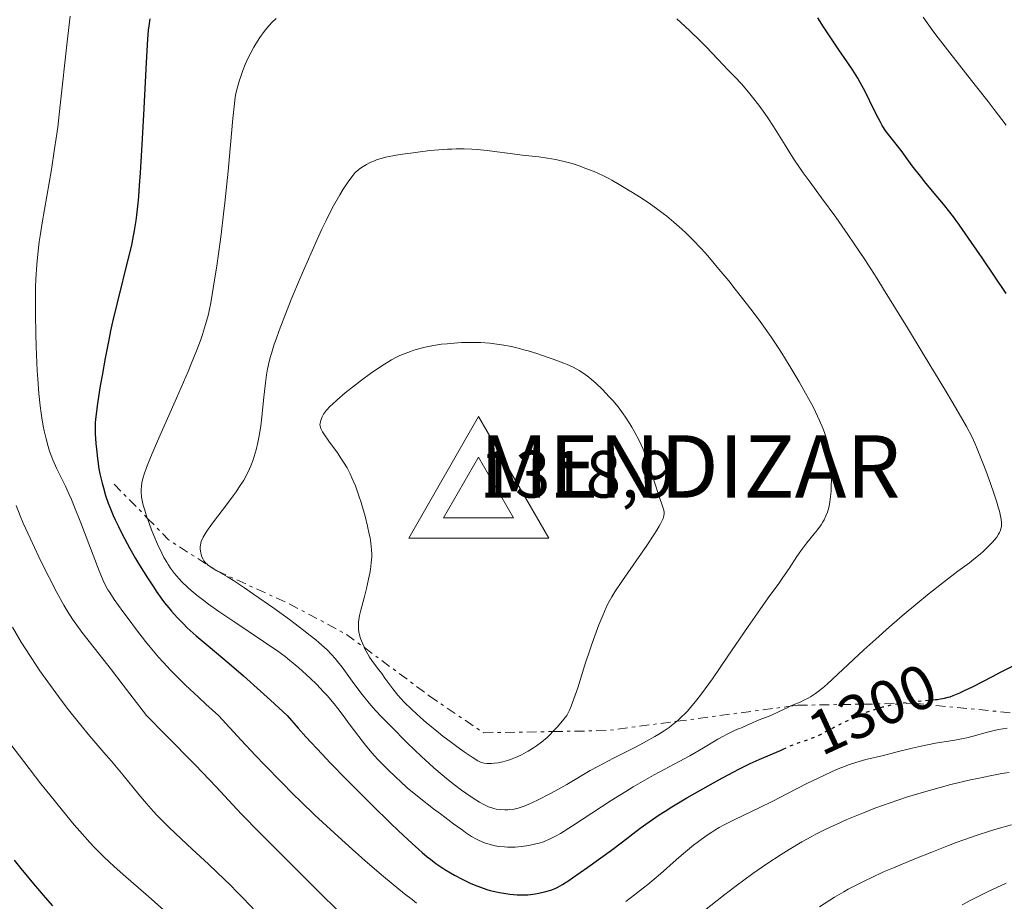
# Model space of a CAD drawing. Units: metres. Extents: x 647686 to 651131, y 4762412 to 4764800.
# Drawn here: x 649389 to 649547, y 4764382 to 4764523 of the extents above; entities that cross this region are included whole.
import ezdxf
from ezdxf.enums import TextEntityAlignment as Align

# ---------------------------------------------------------------- set-up
doc = ezdxf.new("R2010")
doc.units = ezdxf.units.M
doc.header["$MEASUREMENT"] = 0
doc.linetypes.add('DGN Style 5', pattern=[1.217945351076317, 0.5219765790327072, -0.6959687720436097])
doc.linetypes.add('DGN Style 7', pattern=[3.4798438602180486, 1.565929737098122, -0.6959687720436097, 0.5219765790327072, -0.6959687720436097])
for name, color, linetype, lineweight in [('Cota de curva de nivel directora', 7, 'Continuous', 0), ('Cota de vértice Orden Inferior (ROI)', 7, 'Continuous', 0), ('Curva de nivel directora', 30, 'Continuous', 30), ('Curva de nivel directora no vista', 30, 'DGN Style 5', 30), ('Curva de nivel intermedia', 30, 'Continuous', 0), ('Escarpado', 30, 'DGN Style 7', 0), ('Identificación vértice de Orden Inferior (ROI)', 7, 'Continuous', 0), ('Vértice Red Orden Inferior (ROI)', 7, 'Continuous', 0)]:
    doc.layers.add(name, color=color, linetype=linetype, lineweight=lineweight)
doc.styles.add('Style-Arial', font='arial.ttf')

# ---------------------------------------------------------------- blocks, each defined once
blk = doc.blocks.new('5VROI')
at = {"layer": 'Vértice Red Orden Inferior (ROI)', "color": 7, "linetype": 'Continuous', "lineweight": 0, "flags": 128}
for points in [[(1.1118, -0.65), (-1.1382, -0.65), (-0.0194, 1.3), (1.1118, -0.65)], [(-0.0194, 0.65), (0.5431, -0.325), (-0.5819, -0.325), (-0.0194, 0.65)]]:
    blk.add_lwpolyline(points, close=True, dxfattribs=at)

msp = doc.modelspace()

# ---------------------------------------------------------------- linework, layer by layer
at = {"layer": 'Curva de nivel directora', "color": 30, "linetype": 'Continuous', "lineweight": 30, "flags": 128}
for points, elevation in [([(649410.05, 4764523.220000002), (649409.8699999991, 4764522.12), (649409.7899999986, 4764521.430000002), (649409.67, 4764519.960000001), (649409.4600000001, 4764516.210000002), (649409.0399999998, 4764507.840000002)], 1300), ([(649547.5199999983, 4764479.170000001), (649543.6600000003, 4764484.900000001), (649541.9599999993, 4764487.380000001), (649540.0199999991, 4764490.160000001), (649539.0400000003, 4764491.490000002), (649538.479999999, 4764492.230000001), (649537.4499999987, 4764493.520000001), (649536.2599999995, 4764494.92), (649534.5899999999, 4764496.9), (649533.7299999993, 4764497.970000001), (649532.4399999997, 4764499.67), (649530.7999999991, 4764501.880000004), (649530.0700000003, 4764502.840000002), (649529.3999999998, 4764503.670000001), (649528.5999999996, 4764504.680000001), (649528.2099999984, 4764505.210000001), (649527.6200000006, 4764506.12), (649527.3099999999, 4764506.65), (649526.9900000002, 4764507.24), (649526.3099999985, 4764508.580000001), (649524.8499999989, 4764511.560000001), (649524.0800000001, 4764513.010000002), (649523.6899999989, 4764513.7), (649522.8699999986, 4764515.01), (649521.979999999, 4764516.330000001), (649520.6499999991, 4764518.270000001), (649519.8899999991, 4764519.380000002), (649518.1799999992, 4764521.960000001), (649517.2699999994, 4764523.390000002)], 1300), ([(649409.0399999998, 4764507.840000002), (649408.7899999995, 4764503.060000001), (649408.51, 4764498.520000001), (649408.3600000005, 4764496.5), (649408.2100000007, 4764494.710000002), (649408.11, 4764493.640000002), (649407.8999999998, 4764491.720000002), (649407.7900000003, 4764490.87), (649407.5499999989, 4764489.300000001), (649407.2800000008, 4764487.860000002), (649407.0899999985, 4764486.940000001), (649406.6500000004, 4764485.050000002), (649404.7500000005, 4764477.480000001), (649404.0799999998, 4764474.640000002), (649403.7600000004, 4764473.180000001), (649403.4499999996, 4764471.720000001), (649402.8799999997, 4764468.800000002), (649402.3900000001, 4764466.039999999), (649402.0999999995, 4764464.350000001), (649401.6599999992, 4764461.54), (649401.3699999986, 4764459.45), (649401.2900000004, 4764458.470000001), (649401.269999998, 4764457.890000002), (649401.2999999993, 4764456.680000001), (649401.3899999987, 4764455.100000001), (649401.4699999993, 4764454.180000002), (649401.6399999991, 4764452.680000001), (649401.8899999994, 4764451.07), (649402.0500000003, 4764450.240000002), (649402.3900000001, 4764448.740000002), (649402.589999999, 4764447.970000003), (649402.949999999, 4764446.79), (649403.3800000005, 4764445.550000002), (649403.6199999994, 4764444.91), (649404.1799999983, 4764443.58), (649404.489999999, 4764442.880000004), (649404.9999999986, 4764441.789999999), (649405.5599999997, 4764440.660000001), (649405.9699999986, 4764439.880000001), (649406.8299999991, 4764438.28), (649407.75, 4764436.670000001), (649408.3800000005, 4764435.600000001), (649409.67, 4764433.539999999), (649410.62, 4764432.090000001), (649411.0800000007, 4764431.4), (649411.9900000002, 4764430.140000002), (649412.4299999983, 4764429.560000001), (649413.0899999999, 4764428.720000001), (649413.5399999992, 4764428.190000001), (649414.44, 4764427.180000001), (649415.3899999999, 4764426.210000004), (649416.0599999982, 4764425.560000002), (649417.4999999999, 4764424.260000002), (649419.3999999998, 4764422.67), (649422.8099999984, 4764419.810000001), (649425.0700000006, 4764417.84), (649427.8199999997, 4764415.380000001), (649429.409999999, 4764413.930000001), (649432.0699999989, 4764411.460000004), (649433.849999998, 4764409.439999999), (649435.0899999986, 4764408.060000001), (649437.6900000003, 4764405.28), (649439.0099999991, 4764403.890000002), (649441.6399999999, 4764401.189999999), (649444.1900000002, 4764398.630000001), (649445.7900000006, 4764397.039999999), (649448.6499999994, 4764394.250000002), (649449.9900000005, 4764392.960000002), (649452.1499999998, 4764390.930000001), (649453.7500000001, 4764389.5), (649454.5899999982, 4764388.789999999), (649455.089999999, 4764388.4), (649455.9800000008, 4764387.730000001), (649456.4599999991, 4764387.390000002), (649457.4000000001, 4764386.770000001), (649458.3199999988, 4764386.210000002), (649458.9400000002, 4764385.860000002), (649460.1899999997, 4764385.199999999), (649461.4699999981, 4764384.590000002), (649462.1299999999, 4764384.310000001), (649463.129999999, 4764383.910000003), (649464.1399999993, 4764383.570000002), (649464.66, 4764383.42), (649465.1699999997, 4764383.29), (649466.2000000001, 4764383.060000001), (649467.1999999991, 4764382.900000001), (649467.8399999985, 4764382.820000002), (649468.9999999985, 4764382.720000001), (649470.1099999994, 4764382.689999999), (649470.7499999986, 4764382.710000002), (649471.150000001, 4764382.74), (649471.9199999999, 4764382.840000001), (649472.49, 4764382.950000001), (649473.6299999999, 4764383.210000002), (649474.4299999999, 4764383.460000004), (649475.1200000007, 4764383.720000002), (649475.5199999985, 4764383.920000001), (649476.2699999996, 4764384.350000001), (649477.2799999998, 4764385), (649477.9199999992, 4764385.420000001), (649480.36, 4764387.140000002)], 1300), ([(649536.1399999988, 4764414.02), (649536.4999999988, 4764414.060000002), (649536.9500000002, 4764414.12), (649537.5800000007, 4764414.240000002), (649538.1900000008, 4764414.390000001), (649538.4999999992, 4764414.490000002), (649538.9899999987, 4764414.660000001), (649540.0899999985, 4764415.119999999), (649540.73, 4764415.430000001), (649542.1799999983, 4764416.140000001), (649545.2899999997, 4764417.75), (649546.709999999, 4764418.480000001), (649549.0299999992, 4764419.640000002)], 1300), ([(649480.36, 4764387.140000002), (649484.1399999997, 4764389.880000002), (649485.900000001, 4764391.189999999), (649488.7799999998, 4764393.380000004), (649490.1900000002, 4764394.400000001), (649491.8299999987, 4764395.51), (649492.7899999998, 4764396.130000002), (649493.8600000005, 4764396.800000002), (649496.2499999999, 4764398.240000002), (649497.9599999997, 4764399.230000001), (649501.3700000006, 4764401.150000001), (649503.6799999997, 4764402.390000002), (649504.6999999988, 4764402.910000001), (649506.4299999989, 4764403.750000001), (649507.8399999993, 4764404.390000001), (649509.9800000006, 4764405.300000003), (649511.269999998, 4764405.880000002), (649511.7100000007, 4764406.08)], 1300), ([(649388.2799999994, 4764388.240000002), (649389.339999999, 4764386.940000001), (649391.3700000007, 4764384.49), (649393.2599999994, 4764382.270000001), (649394.3999999993, 4764380.960000001)], 1275)]:
    msp.add_lwpolyline(points, dxfattribs=dict(at, elevation=elevation))
at = {"layer": 'Curva de nivel directora no vista', "color": 30, "linetype": 'DGN Style 5', "lineweight": 30, "elevation": 1300, "flags": 128}
msp.add_lwpolyline([(649511.7100000007, 4764406.08), (649512.7999999991, 4764406.570000002), (649513.539999999, 4764406.869999999), (649514.6599999988, 4764407.260000001), (649516.1299999995, 4764407.760000002), (649516.8299999991, 4764408.020000001), (649517.8199999994, 4764408.49), (649520.4399999991, 4764409.880000004), (649522.2299999993, 4764410.77), (649523.2699999987, 4764411.25), (649524.3899999985, 4764411.720000002), (649524.9699999996, 4764411.95), (649526.1699999999, 4764412.380000001), (649526.7899999992, 4764412.58), (649527.7300000001, 4764412.850000001), (649528.6800000002, 4764413.080000001), (649529.3099999982, 4764413.210000001), (649530.5699999988, 4764413.430000001), (649532.3799999993, 4764413.66), (649535.4699999985, 4764413.95), (649536.1399999988, 4764414.02)], dxfattribs=at)
at = {"layer": 'Curva de nivel intermedia', "color": 30, "linetype": 'Continuous', "lineweight": 0, "flags": 128}
for points, elevation in [([(649397.2400000002, 4764523.640000001), (649396.7599999997, 4764519.55), (649395.6800000002, 4764509.41), (649395.2599999999, 4764505.84), (649395.0200000008, 4764504.08), (649394.7700000004, 4764502.359999998), (649394.2499999995, 4764499.06), (649392.7600000009, 4764490.519999999), (649392.4200000013, 4764488.449999999), (649392.2800000004, 4764487.470000001), (649392.0999999995, 4764486.02), (649391.8900000014, 4764483.829999999), (649391.7500000007, 4764481.470000001), (649391.7100000004, 4764480.179999999), (649391.6900000003, 4764478.789999999), (649391.6900000003, 4764475.809999999), (649391.7500000007, 4764472.689999999), (649391.810000001, 4764470.619999999)], 1295), ([(649430.3299999998, 4764523.279999999), (649429.7100000007, 4764522.71), (649429.1299999995, 4764522.100000001), (649428.8400000012, 4764521.76), (649428.4099999998, 4764521.21), (649427.7300000003, 4764520.249999999), (649427.0799999998, 4764519.240000002), (649426.7400000002, 4764518.680000001), (649426.2500000007, 4764517.789999999), (649425.7700000001, 4764516.859999998), (649425.550000001, 4764516.38), (649425.3400000009, 4764515.899999999), (649424.9600000009, 4764514.929999999), (649424.6300000001, 4764513.99), (649424.4400000002, 4764513.38), (649424.1200000006, 4764512.260000001), (649423.8700000002, 4764511.25)], 1305), ([(649545.9900000015, 4764445.679999999), (649545.3900000004, 4764447.469999999), (649544.7000000018, 4764449.439999999), (649544.2200000013, 4764450.76), (649543.3000000004, 4764453.189999999), (649542.7500000005, 4764454.519999999), (649542.4800000001, 4764455.149999999), (649542.0199999998, 4764456.119999999), (649541.13, 4764457.809999999), (649540.5500000011, 4764458.849999999), (649538.9999999999, 4764461.499999999), (649537.640000001, 4764463.789999999), (649534.3500000007, 4764469.249999999), (649531.6600000019, 4764473.67), (649527.8399999996, 4764479.850000001), (649526.74, 4764481.609999999), (649524.7999999998, 4764484.630000001), (649523.1300000001, 4764487.159999999), (649522.1100000008, 4764488.65), (649520.1500000006, 4764491.429999999), (649517.8700000007, 4764494.529999998), (649515.8800000015, 4764497.249999999), (649514.9400000004, 4764498.55), (649513.6399999995, 4764500.420000001), (649513.0600000008, 4764501.300000002), (649512.0100000001, 4764502.949999998), (649510.1700000005, 4764505.959999999), (649509.2600000009, 4764507.37), (649508.7800000003, 4764508.060000001), (649507.8000000013, 4764509.41), (649506.810000001, 4764510.67), (649506.1699999997, 4764511.449999999), (649505.0200000008, 4764512.789999999), (649503.9700000002, 4764513.92), (649502.7899999999, 4764515.109999998), (649502.1799999997, 4764515.73), (649501.1500000015, 4764516.829999999), (649499.4200000016, 4764518.67), (649498.3799999999, 4764519.730000001), (649496.7900000009, 4764521.279999999), (649495.9400000013, 4764522.07), (649494.6300000015, 4764523.26)], 1305), ([(649547.4800000002, 4764506.16), (649545.5900000016, 4764508.699999999), (649544.5900000001, 4764510.000000001), (649542.5400000004, 4764512.619999998), (649538.4500000001, 4764517.770000001), (649536.5900000003, 4764520.180000001), (649535.740000001, 4764521.330000001), (649534.190000002, 4764523.51)], 1295), ([(649423.8700000002, 4764511.25), (649423.7699999996, 4764510.689999999), (649423.6199999999, 4764509.640000001), (649423.3700000017, 4764507.229999999), (649422.6200000007, 4764498.82), (649422.0900000011, 4764493.699999999), (649421.900000001, 4764491.980000001), (649421.4800000008, 4764488.640000002), (649421.0499999993, 4764485.51), (649420.7800000012, 4764483.59), (649420.2800000005, 4764480.329999999), (649419.8300000012, 4764477.699999998), (649419.5700000019, 4764476.390000001), (649419.400000002, 4764475.639999999), (649418.9999999999, 4764474.189999999), (649418.4900000001, 4764472.579999999), (649418.1600000015, 4764471.640000001), (649417.5300000012, 4764469.96), (649416.6900000008, 4764467.880000001), (649416.1800000012, 4764466.66), (649414.3200000015, 4764462.369999999), (649411.6700000007, 4764456.359999998), (649410.5900000011, 4764453.859999999), (649410.1600000019, 4764452.850000001), (649409.5300000014, 4764451.279999998), (649409.1400000004, 4764450.189999999), (649408.9700000006, 4764449.65), (649408.7900000017, 4764448.859999999), (649408.6900000012, 4764448.17), (649408.670000001, 4764447.84), (649408.6599999998, 4764447.330000001), (649408.7300000013, 4764446.52), (649408.880000001, 4764445.699999999), (649409.0000000017, 4764445.220000001), (649409.2300000021, 4764444.42), (649409.643256126, 4764443.154930235)], 1305), ([(649504.0100000004, 4764479.890000001), (649502.9700000011, 4764481.189999999), (649501.4000000019, 4764483.100000001), (649499.890000001, 4764484.88), (649499.1800000002, 4764485.689999999), (649498.5000000007, 4764486.429999999), (649497.2500000012, 4764487.749999999), (649496.1300000013, 4764488.849999999), (649495.4500000018, 4764489.49), (649494.1800000002, 4764490.600000001), (649493.0300000012, 4764491.560000001), (649492.4700000001, 4764492.01), (649491.6100000018, 4764492.66), (649490.2199999993, 4764493.639999999), (649488.6400000014, 4764494.679999999), (649487.5300000004, 4764495.38), (649485.4100000014, 4764496.659999999), (649484.190000001, 4764497.359999998), (649483.6100000021, 4764497.66), (649482.7500000015, 4764498.09), (649481.3500000001, 4764498.720000001), (649479.9000000017, 4764499.300000001), (649479.1100000005, 4764499.59), (649477.860000001, 4764500.01), (649476.54, 4764500.369999999), (649475.8800000006, 4764500.529999998), (649475.2000000011, 4764500.67), (649473.8399999999, 4764500.899999999), (649472.480000001, 4764501.08), (649469.800000001, 4764501.38), (649467.8800000009, 4764501.63), (649465.400000002, 4764501.970000001), (649464.1900000006, 4764502.119999999), (649462.5700000002, 4764502.27), (649461.7499999999, 4764502.32), (649460.5000000005, 4764502.37), (649459.2000000017, 4764502.37), (649458.52, 4764502.350000001), (649457.8400000005, 4764502.32), (649456.4200000011, 4764502.220000001), (649455.0000000017, 4764502.09), (649452.3200000018, 4764501.76), (649450.5800000007, 4764501.509999999), (649449.5800000015, 4764501.34), (649447.9200000007, 4764501.02), (649446.9700000008, 4764500.77), (649446.4400000012, 4764500.600000001), (649446.1200000015, 4764500.480000001), (649445.5100000012, 4764500.220000001), (649444.8400000007, 4764499.869999998), (649444.0100000014, 4764499.369999998), (649443.6400000004, 4764499.12), (649443.2200000002, 4764498.769999999), (649443.0200000012, 4764498.560000001), (649442.6700000003, 4764498.149999999), (649441.9800000018, 4764497.230000001), (649441.1000000013, 4764495.92), (649440.5400000003, 4764495.019999999), (649439.55, 4764493.259999999), (649438.7600000009, 4764491.769999999), (649438.3400000008, 4764490.91), (649437.6400000011, 4764489.470000001), (649436.8900000001, 4764487.850000001), (649435.2800000008, 4764484.210000001), (649434.1699999999, 4764481.63), (649432.7500000006, 4764478.189999999), (649432.0900000012, 4764476.550000001), (649430.8100000004, 4764473.23), (649430.3099999997, 4764471.84), (649430.0199999993, 4764471.019999999), (649429.560000001, 4764469.57), (649429.3700000009, 4764468.929999999), (649429.0800000004, 4764467.779999998), (649428.8700000005, 4764466.77), (649428.7600000007, 4764466.130000001), (649428.6, 4764464.859999998), (649428.3499999995, 4764462.560000001), (649428.020000001, 4764459.380000001), (649427.8399999999, 4764457.880000001), (649427.5600000005, 4764456.09), (649427.4000000019, 4764455.259999999), (649427.1200000001, 4764454.099999999), (649426.9700000006, 4764453.550000001), (649426.6200000017, 4764452.469999999), (649426.2700000008, 4764451.529999998), (649426.0700000018, 4764451.060000001), (649425.7300000021, 4764450.350000001), (649425.1200000019, 4764449.230000001), (649424.3600000021, 4764448.029999998), (649423.9200000016, 4764447.38), (649423.440000001, 4764446.699999998), (649422.3800000015, 4764445.279999998), (649420.2699999993, 4764442.519999999), (649419.4199999999, 4764441.359999998), (649419.0800000002, 4764440.869999998), (649418.5999999996, 4764440.06), (649418.4800000011, 4764439.840000001), (649418.3100000012, 4764439.430000001), (649418.2100000007, 4764439.08), (649418.1700000005, 4764438.859999999), (649418.1400000014, 4764438.460000002)], 1310), ([(649518.2700000008, 4764442.869999999), (649518.5599999991, 4764443.48), (649518.8099999995, 4764444.109999999), (649518.9200000013, 4764444.460000001), (649519.070000001, 4764445.050000001), (649519.2000000007, 4764445.769999999), (649519.2600000009, 4764446.180000001), (649519.3900000006, 4764447.480000001), (649519.440000002, 4764448.199999998), (649519.4800000001, 4764449.34), (649519.4800000001, 4764450.48), (649519.4700000011, 4764451.029999999), (649519.440000002, 4764451.57), (649519.3400000016, 4764452.599999999), (649519.2000000007, 4764453.58), (649519.070000001, 4764454.220000001), (649518.7500000015, 4764455.509999999), (649518.49, 4764456.390000001), (649518.3300000012, 4764456.850000001), (649518.0700000019, 4764457.579999999), (649517.5600000002, 4764458.789999999), (649516.9000000006, 4764460.179999999), (649516.5000000006, 4764460.970000001), (649516.0500000013, 4764461.819999999), (649515.030000002, 4764463.679999999), (649514.280000001, 4764464.990000002), (649512.6800000007, 4764467.659999999), (649511.4800000003, 4764469.600000001), (649510.8900000004, 4764470.51), (649509.7300000002, 4764472.250000001), (649508.5600000012, 4764473.92), (649507.7499999999, 4764475.029999999), (649505.9900000007, 4764477.359999998), (649504.0100000004, 4764479.890000001)], 1310), ([(649391.810000001, 4764470.619999999), (649391.980000001, 4764466.759999999), (649392.0600000013, 4764465.470000002), (649392.2400000001, 4764463.149999999), (649392.4400000013, 4764461.15), (649392.5900000011, 4764459.970000001), (649392.7000000007, 4764459.230000001), (649392.9300000009, 4764457.869999999), (649393.0800000007, 4764457.159999998), (649393.3900000014, 4764455.84), (649393.730000001, 4764454.640000001), (649393.9700000002, 4764453.890000001), (649394.490000001, 4764452.500000001), (649395.1300000002, 4764451.060000001), (649396.4900000015, 4764448.260000001), (649397.1200000017, 4764446.899999999), (649397.4500000004, 4764446.15), (649397.9700000011, 4764444.91), (649398.8699999996, 4764442.659999999), (649401.9200000007, 4764434.659999999), (649402.550000001, 4764433.140000001), (649402.8400000016, 4764432.529999999), (649403.32, 4764431.65), (649403.6100000006, 4764431.179999999), (649404.3500000003, 4764430.089999998), (649405.7300000016, 4764428.15), (649406.5499999998, 4764427.02), (649407.9199999999, 4764425.210000001), (649409.3700000006, 4764423.359999998), (649410.0999999993, 4764422.439999999), (649411.4400000004, 4764420.849999998), (649412.1700000013, 4764420.029999998), (649413.4100000019, 4764418.710000001), (649414.9100000015, 4764417.199999998), (649415.79, 4764416.349999999), (649417.8399999996, 4764414.42), (649419.0399999999, 4764413.310000001), (649421.0800000007, 4764411.46), (649424.7300000007, 4764407.490000002), (649427.0100000006, 4764405.079999999), (649428.4500000001, 4764403.57), (649431.1800000014, 4764400.77), (649433.0800000014, 4764398.859999998), (649434.2900000006, 4764397.679999998), (649436.5599999994, 4764395.49), (649439.6200000015, 4764392.630000001), (649441.4500000001, 4764390.98), (649444.6300000006, 4764388.17), (649447.5600000009, 4764385.66), (649448.8000000014, 4764384.619999998), (649450.9200000004, 4764382.880000002), (649452.1400000007, 4764381.929999999), (649452.8800000006, 4764381.38)], 1295), ([(649492.4400000012, 4764443.090000001), (649492.5700000008, 4764443.52), (649492.6199999999, 4764443.859999999), (649492.610000001, 4764444.05), (649492.5400000017, 4764444.409999999), (649491.5800000007, 4764447.270000001), (649491.2200000007, 4764448.430000001), (649490.6500000008, 4764450.259999999), (649490.3300000011, 4764451.249999999), (649489.8100000003, 4764452.739999999), (649489.5199999998, 4764453.48), (649489.2300000014, 4764454.199999999), (649488.600000001, 4764455.580000001), (649487.9200000016, 4764456.890000001), (649487.440000001, 4764457.730000001), (649487.1100000001, 4764458.27), (649486.4199999995, 4764459.32), (649486.0199999994, 4764459.890000001), (649485.2000000014, 4764460.980000001), (649484.360000001, 4764461.989999999), (649483.7999999998, 4764462.619999999), (649482.7300000014, 4764463.75), (649481.6299999995, 4764464.800000001), (649480.9500000001, 4764465.390000001), (649480.5200000008, 4764465.730000001), (649479.7300000018, 4764466.32), (649478.9800000008, 4764466.819999999), (649478.5800000008, 4764467.060000001), (649477.89, 4764467.409999999), (649477.0200000005, 4764467.789999999), (649476.4999999999, 4764467.999999999), (649474.800000001, 4764468.640000001), (649473.8300000011, 4764468.980000001), (649472.310000001, 4764469.479999999), (649470.8, 4764469.949999998), (649470.0700000013, 4764470.160000001), (649469.3700000017, 4764470.349999999), (649468.0799999998, 4764470.65), (649466.8799999995, 4764470.890000001), (649466.1200000017, 4764471.01), (649464.6399999999, 4764471.180000001), (649463.1700000013, 4764471.289999999), (649462.4200000004, 4764471.32), (649461.2800000004, 4764471.32), (649460.0900000012, 4764471.289999999), (649459.4700000001, 4764471.260000001), (649457.7700000012, 4764471.119999999), (649456.8900000005, 4764471.019999999), (649455.5600000005, 4764470.82), (649454.2300000007, 4764470.55), (649453.5800000002, 4764470.399999999), (649452.4500000015, 4764470.069999999), (649451.8800000015, 4764469.890000001), (649451.0400000011, 4764469.57), (649450.1800000005, 4764469.199999999), (649449.7500000015, 4764468.989999999), (649448.8600000017, 4764468.520000001), (649448.4100000003, 4764468.259999999), (649447.7000000017, 4764467.839999998), (649446.9800000021, 4764467.38), (649445.4900000012, 4764466.350000001), (649444.0200000004, 4764465.259999999), (649443.0800000017, 4764464.539999999), (649441.4299999997, 4764463.220000001), (649440.0400000017, 4764462.05), (649439.36, 4764461.439999999), (649439.0000000001, 4764461.079999999), (649438.4200000013, 4764460.449999999), (649438.2500000015, 4764460.23), (649437.9500000018, 4764459.800000001), (649437.7199999995, 4764459.390000001), (649437.600000001, 4764459.13), (649437.430000001, 4764458.649999999), (649437.3700000007, 4764458.34), (649437.3600000017, 4764458.180000001), (649437.3799999997, 4764457.930000001), (649437.4500000011, 4764457.659999999), (649437.5100000015, 4764457.51), (649437.7700000008, 4764456.970000001), (649437.9600000008, 4764456.66)], 1315), ([(649437.9600000008, 4764456.66), (649438.7699999999, 4764455.480000001), (649440.1500000014, 4764453.59), (649440.8200000018, 4764452.599999999), (649441.1300000002, 4764452.119999998), (649441.7000000002, 4764451.180000001), (649442.1900000019, 4764450.240000002), (649442.5000000005, 4764449.600000001), (649443.0500000003, 4764448.289999999), (649443.6200000002, 4764446.710000002), (649443.9700000011, 4764445.619999998), (649444.2000000014, 4764444.890000001), (649444.5999999993, 4764443.430000001), (649444.9900000005, 4764441.850000001), (649445.2699999998, 4764440.550000002), (649445.3900000005, 4764439.949999998), (649445.5200000001, 4764439.119999998), (649445.650000002, 4764438.039999999), (649445.6699999999, 4764437.38), (649445.660000001, 4764436.939999999), (649445.5899999995, 4764435.989999999), (649445.4500000009, 4764434.9), (649445.3500000003, 4764434.3), (649445.1700000014, 4764433.350000001), (649444.8400000007, 4764431.859999998), (649444.4400000006, 4764430.34), (649443.9199999997, 4764428.390000001), (649443.7300000021, 4764427.509999999), (649443.6100000013, 4764426.800000001), (649443.570000001, 4764426.460000001), (649443.5399999998, 4764425.970000002), (649443.570000001, 4764425.260000001), (649443.6100000013, 4764424.909999999), (649443.77, 4764424.189999999), (649443.8799999995, 4764423.820000002), (649444.1700000003, 4764423.05), (649444.4853790618, 4764422.356166064)], 1315), ([(649388.5800000011, 4764445.149999999), (649389.2500000016, 4764443.48), (649389.73, 4764442.34), (649390.8200000008, 4764439.91), (649392.2300000011, 4764436.949999998), (649393.2200000014, 4764434.930000001), (649393.8800000009, 4764433.630000001), (649395.1300000002, 4764431.220000001), (649396.25, 4764429.179999999), (649396.790000001, 4764428.26), (649397.6400000004, 4764426.92), (649398.5800000014, 4764425.569999998), (649399.110000001, 4764424.859999998), (649401.1000000003, 4764422.31), (649403.8699999999, 4764418.800000001), (649405.7800000008, 4764416.34), (649409.4900000013, 4764411.46), (649412.5700000013, 4764408.369999999), (649417.3600000013, 4764403.49), (649420.6800000007, 4764400.029999999), (649424.7100000007, 4764395.710000001), (649425.4900000007, 4764394.890000001), (649427.0000000016, 4764393.36), (649431.5800000017, 4764388.82), (649437.1699999995, 4764383.160000001), (649440.3200000012, 4764380.069999999)], 1290), ([(649512.8194345679, 4764412.947125161), (649513.2900000009, 4764413.159999999), (649514.4300000007, 4764413.630000001), (649515.0499999999, 4764413.92), (649515.7300000016, 4764414.27), (649516.0900000016, 4764414.489999999), (649516.8800000006, 4764415.01), (649517.3200000009, 4764415.32), (649518.0200000005, 4764415.869999998), (649518.7800000005, 4764416.51), (649520.5100000005, 4764418.079999999), (649524.6600000013, 4764421.99), (649527.0400000017, 4764424.17), (649528.28, 4764425.27), (649530.8300000003, 4764427.46), (649533.3400000005, 4764429.539999999), (649534.9000000006, 4764430.810000001), (649537.6100000018, 4764432.960000001), (649539.7599999999, 4764434.609999998), (649541.5999999995, 4764435.989999999), (649542.3400000016, 4764436.550000001), (649543.3099999994, 4764437.359999999), (649543.7899999999, 4764437.789999999), (649544.4800000006, 4764438.42), (649545.3600000013, 4764439.319999999), (649545.6000000003, 4764439.59), (649545.9900000015, 4764440.09), (649546.2900000011, 4764440.550000002), (649546.4400000009, 4764440.84), (649546.5300000003, 4764441.029999999), (649546.6599999999, 4764441.409999999), (649546.7500000015, 4764441.81), (649546.7699999993, 4764442.029999998), (649546.7699999993, 4764442.409999998), (649546.7200000002, 4764442.890000001), (649546.6700000011, 4764443.17), (649546.4200000007, 4764444.230000001), (649546.2300000007, 4764444.900000001), (649545.9900000015, 4764445.679999999)], 1305), ([(649409.643256126, 4764443.154930235), (649409.7200000016, 4764442.920000001), (649410.3300000017, 4764441.26), (649410.7000000007, 4764440.350000001), (649411.2999999997, 4764438.939999999), (649411.9700000001, 4764437.529999999), (649412.320000001, 4764436.84), (649412.7600000014, 4764436.05), (649412.9900000016, 4764435.67), (649413.3700000015, 4764435.100000001), (649413.9999999997, 4764434.239999999), (649414.7500000007, 4764433.369999999), (649415.1799999998, 4764432.92), (649416.1500000021, 4764431.99), (649416.7100000009, 4764431.499999999), (649417.6500000019, 4764430.73), (649418.7200000003, 4764429.909999999), (649419.4800000003, 4764429.34), (649421.1100000021, 4764428.180000001), (649423.6700000013, 4764426.430000001), (649428.2900000014, 4764423.359999998), (649430.6200000005, 4764421.769999999), (649431.7699999993, 4764420.92), (649432.4700000011, 4764420.37), (649433.9400000019, 4764419.109999999), (649435.130000001, 4764418.05), (649435.7900000004, 4764417.439999999), (649436.8400000009, 4764416.429999999), (649437.9400000006, 4764415.279999998), (649438.5100000006, 4764414.659999999), (649439.6500000006, 4764413.32), (649440.2200000006, 4764412.599999998), (649441.0800000011, 4764411.46), (649442.1900000019, 4764409.92), (649442.8800000005, 4764408.999999999), (649444.1200000009, 4764407.399999999), (649444.6799999997, 4764406.699999999), (649445.7100000002, 4764405.49), (649446.6199999999, 4764404.48), (649447.1699999997, 4764403.890000001), (649448.1900000012, 4764402.859999999), (649449.5999999995, 4764401.5), (649450.29, 4764400.859999999), (649451.3800000009, 4764399.890000002), (649453.2800000008, 4764398.319999999), (649455.6000000008, 4764396.5), (649456.6900000017, 4764395.67), (649458.8000000016, 4764394.100000001), (649460.1600000006, 4764393.109999999), (649460.7400000017, 4764392.709999999), (649461.7000000007, 4764392.079999999), (649462.4600000007, 4764391.640000001), (649462.9099999999, 4764391.410000001), (649463.7600000014, 4764391.06), (649464.6800000002, 4764390.760000001), (649465.190000002, 4764390.630000001), (649466.0300000003, 4764390.480000001), (649466.9600000001, 4764390.380000001), (649467.4699999996, 4764390.349999999), (649468.1800000004, 4764390.349999999), (649468.6800000012, 4764390.369999999), (649469.7100000015, 4764390.460000001), (649470.8700000015, 4764390.619999999), (649472.0100000015, 4764390.859999998), (649472.5500000003, 4764391), (649473.240000001, 4764391.220000001), (649473.5800000007, 4764391.349999999)], 1305), ([(649474.7581332845, 4764408.892576917), (649475.4100000013, 4764409.580000001), (649476.0199999993, 4764410.269999999), (649477.0099999994, 4764411.46), (649477.4200000007, 4764412.350000001), (649477.6599999998, 4764412.949999999), (649478.1200000002, 4764414.140000001), (649478.7300000006, 4764415.929999999), (649479.8700000005, 4764419.599999999), (649480.8099999991, 4764422.449999998), (649481.2500000017, 4764423.689999999), (649482.1200000013, 4764426), (649482.7400000005, 4764427.520000001), (649483.3000000014, 4764428.79), (649483.5899999997, 4764429.369999998), (649484.2100000011, 4764430.5), (649484.6900000017, 4764431.289999999), (649485.9200000011, 4764433.140000001), (649489.8000000013, 4764438.740000002), (649490.9700000003, 4764440.48), (649491.4400000019, 4764441.220000001), (649491.8300000009, 4764441.859999998), (649492.030000002, 4764442.23), (649492.3300000015, 4764442.84), (649492.4400000012, 4764443.090000001)], 1315), ([(649494.6334081161, 4764410.540064098), (649494.6800000007, 4764410.58), (649495.3600000002, 4764411.179999999), (649496.0100000007, 4764411.829999999), (649496.3400000016, 4764412.180000001), (649496.8300000011, 4764412.730000001), (649497.8700000005, 4764413.98), (649498.6200000013, 4764414.960000001), (649500.3500000014, 4764417.369999998), (649502.7300000018, 4764420.819999999), (649506.0800000001, 4764425.73), (649507.570000001, 4764427.88), (649509.3200000012, 4764430.350000001), (649510.9999999999, 4764432.640000001), (649511.6799999992, 4764433.600000001), (649512.6500000015, 4764435.06), (649513.8899999999, 4764436.99), (649514.5200000004, 4764437.9), (649515.4900000002, 4764439.159999999), (649516.6900000006, 4764440.609999999), (649517.2000000002, 4764441.239999999), (649517.8000000014, 4764442.06), (649518.100000001, 4764442.55), (649518.2700000008, 4764442.869999999)], 1310), ([(649418.1400000014, 4764438.460000002), (649418.1500000004, 4764438.24), (649418.2000000018, 4764437.789999999), (649418.2900000013, 4764437.359999999), (649418.3600000005, 4764437.09), (649418.5599999994, 4764436.590000001), (649418.7200000003, 4764436.3), (649418.8099999997, 4764436.159999999), (649418.9700000007, 4764435.969999999), (649419.2800000014, 4764435.67), (649419.3272727364, 4764435.634545448)], 1310.000000000001), ([(649419.3272727364, 4764435.634545448), (649419.4800000003, 4764435.52), (649419.9699999997, 4764435.189999999), (649420.4746778045, 4764434.897569869)], 1310.000000000001), ([(649420.4746778045, 4764434.897569869), (649420.8458155879, 4764434.682518071)], 1310.000000000001), ([(649420.8458155879, 4764434.682518071), (649421.0400000005, 4764434.57), (649422.5, 4764433.699999998), (649423.4600000011, 4764433.109999998), (649425.2400000005, 4764431.939999999), (649426.6799999998, 4764430.96), (649429.9400000009, 4764428.67), (649432.4600000001, 4764426.850000001), (649434.7700000012, 4764425.100000001), (649435.7800000014, 4764424.310000001), (649436.6700000011, 4764423.600000001), (649437.2000000008, 4764423.159999999), (649438.1100000006, 4764422.359999999), (649438.5100000006, 4764421.98), (649439.2100000002, 4764421.279999999), (649439.8099999992, 4764420.600000001), (649440.1800000003, 4764420.15), (649440.9, 4764419.21), (649442.7700000008, 4764416.59), (649444.1200000009, 4764414.849999999), (649445.2600000009, 4764413.470000001), (649445.9200000003, 4764412.71), (649447.0300000012, 4764411.46), (649448.6600000006, 4764409.789999999), (649451.4200000011, 4764407.02), (649453.6300000016, 4764404.9), (649454.860000001, 4764403.76), (649455.6100000021, 4764403.099999999), (649456.9500000009, 4764401.949999999), (649457.6500000005, 4764401.38), (649458.9400000002, 4764400.359999998), (649460.1000000002, 4764399.5), (649460.790000001, 4764399.010000001), (649461.9600000001, 4764398.21), (649462.9900000005, 4764397.570000002), (649463.5300000012, 4764397.27), (649463.850000001, 4764397.100000001), (649464.4200000009, 4764396.84), (649464.9600000017, 4764396.640000002), (649465.2400000012, 4764396.560000001), (649465.6500000001, 4764396.46), (649466.3099999997, 4764396.369999998), (649467.0200000004, 4764396.349999999), (649467.5200000011, 4764396.359999999), (649467.8499999996, 4764396.390000001), (649468.5100000012, 4764396.46), (649469.1500000005, 4764396.59), (649469.5000000015, 4764396.689999999), (649470.1200000006, 4764396.909999999), (649470.9000000006, 4764397.229999999), (649471.37, 4764397.449999998), (649472.4699999997, 4764397.989999999), (649474.1700000007, 4764398.859999998), (649475.0600000003, 4764399.34), (649476.9600000002, 4764400.4), (649478.5800000008, 4764401.359999999), (649480.74, 4764402.640000001), (649482.0499999997, 4764403.359999998), (649484.4900000006, 4764404.609999999), (649488.0900000014, 4764406.429999999), (649489.7900000003, 4764407.33), (649491.1300000013, 4764408.09), (649491.7500000005, 4764408.460000001), (649492.610000001, 4764409.009999999), (649493.4100000011, 4764409.569999999), (649493.7799999999, 4764409.849999999), (649494.3299999998, 4764410.279999998), (649494.6334081161, 4764410.540064098)], 1310), ([(649387.9800000021, 4764425.66), (649389.4200000016, 4764423.220000001), (649390.87, 4764420.910000001), (649391.7800000019, 4764419.539999999), (649392.3899999999, 4764418.66), (649393.6700000007, 4764416.869999999), (649395.8400000011, 4764413.92), (649397.000000001, 4764412.399999999), (649398.74, 4764410.2), (649400.4299999998, 4764408.179999999), (649402.6900000018, 4764405.550000001), (649403.8800000009, 4764404.16), (649405.7699999998, 4764401.880000001), (649408.3100000012, 4764398.789999999), (649409.5100000014, 4764397.37), (649410.6400000001, 4764396.09), (649411.19, 4764395.49), (649412.3400000011, 4764394.300000001), (649413.1700000004, 4764393.480000001), (649415.0900000005, 4764391.659999999), (649416.8300000017, 4764390.05), (649419.4800000003, 4764387.609999998), (649420.8700000006, 4764386.289999999), (649422.9900000017, 4764384.249999999), (649424.0300000011, 4764383.199999999), (649425.0500000004, 4764382.15)], 1285), ([(649444.4853790618, 4764422.356166064), (649444.520000001, 4764422.279999998), (649444.7800000003, 4764421.769999999), (649445.3200000012, 4764420.84), (649445.9500000017, 4764419.939999999), (649446.8300000001, 4764418.820000002), (649447.2900000004, 4764418.189999999), (649447.7900000011, 4764417.470000001), (649448.5600000002, 4764416.369999999), (649449.0300000017, 4764415.75), (649449.8600000008, 4764414.730000001), (649450.3500000003, 4764414.179999999), (649450.8900000014, 4764413.609999998), (649452.1100000017, 4764412.41), (649453.4700000007, 4764411.17), (649454.4200000007, 4764410.339999998), (649456.3600000008, 4764408.74), (649457.0700000017, 4764408.17), (649458.4500000007, 4764407.12), (649459.7300000014, 4764406.189999999), (649460.5000000005, 4764405.649999999), (649461.7800000011, 4764404.779999999), (649462.6799999997, 4764404.220000001), (649463.0300000005, 4764404.04), (649463.4800000021, 4764403.87), (649463.7000000011, 4764403.82), (649464.1500000004, 4764403.77), (649464.8900000004, 4764403.779999998), (649465.3000000014, 4764403.81), (649465.980000001, 4764403.900000001), (649466.7000000007, 4764404.050000001), (649467.0700000017, 4764404.140000001), (649467.4400000006, 4764404.259999999), (649468.2100000017, 4764404.520000001), (649469.0099999997, 4764404.86), (649469.5799999996, 4764405.119999999), (649470.7799999999, 4764405.749999999), (649471.6600000006, 4764406.259999999), (649472.1400000012, 4764406.579999999), (649472.9300000002, 4764407.17), (649473.820000002, 4764407.949999999), (649474.3099999994, 4764408.420000001), (649474.7581332845, 4764408.892576917)], 1315), ([(649473.5800000007, 4764391.349999999), (649474.0800000012, 4764391.560000001), (649474.4299999999, 4764391.719999999), (649475.150000002, 4764392.09), (649475.9500000001, 4764392.54), (649477.880000001, 4764393.749999999), (649484.0999999995, 4764397.819999999), (649486.4500000008, 4764399.300000001), (649487.6100000008, 4764400.01), (649488.7599999999, 4764400.680000001), (649490.9800000016, 4764401.930000001), (649495.0000000005, 4764404.09), (649496.7400000016, 4764405.019999999), (649498.940000001, 4764406.289999999), (649501.2099999997, 4764407.649999999), (649502.1100000005, 4764408.17), (649502.5199999996, 4764408.390000001), (649503.2500000005, 4764408.749999999), (649503.8899999997, 4764409.04), (649504.6699999997, 4764409.359999999), (649505.0400000009, 4764409.509999999), (649505.8400000011, 4764409.88), (649506.8899999993, 4764410.369999999), (649507.4000000011, 4764410.58), (649508.140000001, 4764410.859999999), (649509.2100000017, 4764411.239999999), (649509.8200000018, 4764411.500000001), (649510.8700000001, 4764412.01), (649512.4500000004, 4764412.779999999), (649512.8194345679, 4764412.947125161)], 1305), ([(649507.8500000006, 4764396.67), (649510.060000001, 4764397.75), (649512.4100000003, 4764398.939999999), (649515.64, 4764400.600000001), (649517.2200000003, 4764401.390000001), (649519.4900000012, 4764402.460000002), (649520.5500000007, 4764402.92), (649521.5499999998, 4764403.310000001), (649522.1800000002, 4764403.539999999), (649523.3700000015, 4764403.939999999), (649524.9900000021, 4764404.399999999), (649527.8300000007, 4764405.07), (649529.7700000008, 4764405.57), (649532.4100000006, 4764406.25), (649533.8400000011, 4764406.57), (649536.1700000003, 4764407.01), (649539.2700000004, 4764407.529999998), (649540.6100000015, 4764407.779999999), (649541.1900000004, 4764407.909999998), (649542.2099999996, 4764408.15), (649544.5099999997, 4764408.82), (649545.5700000013, 4764409.08), (649546.270000001, 4764409.23), (649547.6400000011, 4764409.439999999)], 1295), ([(649387.2200000001, 4764407.539999997), (649389.8200000017, 4764404.08), (649392.5799999998, 4764400.52), (649393.9800000014, 4764398.76), (649396.0199999998, 4764396.23), (649397.9300000009, 4764393.939999999), (649398.8099999994, 4764392.91), (649400.4099999998, 4764391.119999998), (649401.1500000019, 4764390.32), (649402.6000000002, 4764388.859999998), (649403.5800000015, 4764387.929999999), (649404.2699999999, 4764387.289999999), (649405.7699999998, 4764385.960000002), (649409.8800000001, 4764382.4), (649412.2200000006, 4764380.32)], 1280), ([(649514.7200000014, 4764391.189999999), (649516.190000002, 4764391.999999999), (649516.9499999998, 4764392.41), (649518.1400000012, 4764393.009999999), (649519.3600000016, 4764393.609999998), (649520.1999999997, 4764393.999999999), (649521.9299999998, 4764394.769999998), (649524.6100000021, 4764395.880000001), (649526.4300000014, 4764396.579999999), (649527.6600000008, 4764397.029999998), (649530.1300000007, 4764397.890000001), (649531.520000001, 4764398.349999999), (649534.2500000001, 4764399.189999999), (649536.9000000011, 4764399.939999998), (649538.6, 4764400.380000001), (649541.7800000005, 4764401.149999999), (649542.8800000001, 4764401.390000001), (649544.9299999998, 4764401.810000001), (649546.8200000008, 4764402.150000001), (649548.0000000009, 4764402.34)], 1290), ([(649486.4500000008, 4764381.649999999), (649487.8700000001, 4764382.710000002), (649489.3000000007, 4764383.82), (649490.0100000014, 4764384.380000001), (649492.030000002, 4764386.09), (649494.5399999999, 4764388.3), (649495.7300000013, 4764389.350000001), (649497.3000000004, 4764390.66), (649498.1000000006, 4764391.279999999), (649499.35, 4764392.180000001), (649500.2500000009, 4764392.77), (649500.7200000002, 4764393.060000001), (649501.4600000001, 4764393.489999999), (649502.2400000001, 4764393.92), (649503.9400000012, 4764394.779999999), (649507.8500000006, 4764396.67)], 1295), ([(649517.5199999998, 4764380.76), (649519.9600000007, 4764382.31), (649521.4400000003, 4764383.189999999), (649522.1500000011, 4764383.59), (649523.2199999995, 4764384.17), (649524.9000000004, 4764385.019999999), (649525.8100000002, 4764385.449999999), (649527.8399999996, 4764386.369999998), (649529.400000002, 4764387.039999999), (649532.8600000021, 4764388.480000001), (649535.5800000001, 4764389.569999999), (649538.24, 4764390.600000001), (649539.5000000006, 4764391.069999998), (649540.6900000019, 4764391.5), (649542.8700000013, 4764392.26), (649544.8499999995, 4764392.899999999), (649546.0700000019, 4764393.269999999), (649548.3600000008, 4764393.91)], 1285), ([(649498.0600000003, 4764379.380000001), (649502.1300000006, 4764382.59), (649504.3800000015, 4764384.31), (649505.3899999994, 4764385.069999999), (649506.8400000001, 4764386.130000002), (649509.1, 4764387.689999999), (649511.4000000021, 4764389.189999999), (649512.6700000018, 4764389.980000001), (649514.7200000014, 4764391.189999999)], 1290), ([(649540.4300000004, 4764381.100000001), (649541.8300000018, 4764381.829999999), (649544.5200000008, 4764383.179999999), (649547.4900000015, 4764384.58)], 1280), ([(649425.0500000004, 4764382.15), (649427.0599999998, 4764380.009999999)], 1285)]:
    msp.add_lwpolyline(points, dxfattribs=dict(at, elevation=elevation))
at = {"layer": 'Escarpado', "color": 30, "linetype": 'DGN Style 7', "lineweight": 0, "extrusion": (-0.2950225120185597, 0.3017735992640146, 0.9065839245152657), "elevation": 1247376.480446473, "flags": 128}
msp.add_lwpolyline([(-3795013.288075022, -2676494.757703914), (-3795013.288075022, -2676486.358213003)], dxfattribs=at)
at = {"layer": 'Escarpado', "color": 30, "linetype": 'DGN Style 7', "lineweight": 0, "extrusion": (0.2167201640470892, 0.6725343286288841, 0.7076227436361121), "elevation": 3345915.731782037, "flags": 128}
msp.add_lwpolyline([(843205.0425600292, -3348956.007228543), (843200.7185567303, -3348952.787258578), (843193.5186953539, -3348950.089231706)], dxfattribs=at)
at = {"layer": 'Escarpado', "color": 30, "linetype": 'DGN Style 7', "lineweight": 0, "extrusion": (-0.2086075737917064, 0.1339881545982282, 0.968777608424193), "elevation": 504173.1948795314, "flags": 128}
msp.add_lwpolyline([(-4359722.696038497, -1964744.639268219), (-4359722.696038497, -1964743.231620396)], dxfattribs=at)
at = {"layer": 'Escarpado', "color": 30, "linetype": 'DGN Style 7', "lineweight": 0, "extrusion": (0.262414381953607, 0.7152291447681141, 0.6477545543013793), "elevation": 3578928.719395679, "flags": 128}
msp.add_lwpolyline([(1031400.834678597, -3041228.387131669), (1031400.550094436, -3041228.289212014), (1031400.412178593, -3041228.272804565)], dxfattribs=at)
at = {"layer": 'Escarpado', "color": 30, "linetype": 'DGN Style 7', "lineweight": 0, "extrusion": (0.1828174026711201, 0.0241972952532472, 0.9828490668373312), "elevation": 235311.6982012129, "flags": 128}
msp.add_lwpolyline([(4637995.772633835, -1247027.026695479), (4637995.772633835, -1247045.691444743)], dxfattribs=at)
at = {"layer": 'Escarpado', "color": 30, "linetype": 'DGN Style 7', "lineweight": 0, "extrusion": (0.1717918451300935, 0.10307738854553, 0.9797257850630614), "elevation": 603963.7160529818, "flags": 128}
msp.add_lwpolyline([(3751265.539266276, -2946972.338656366), (3751261.270854093, -2946979.892195596), (3751256.726055641, -2946990.599323728)], dxfattribs=at)
at = {"layer": 'Escarpado', "color": 30, "linetype": 'DGN Style 7', "lineweight": 0}
for points in [[(649420.8458155879, 4764434.682518071, 1310.382500000008), (649432.4300000009, 4764429.390000001, 1311.53), (649441.6100000008, 4764424.489999999, 1313.860000000001), (649444.4853790618, 4764422.356166064, 1314.363700000003)], [(649444.4853790618, 4764422.356166064, 1314.363700000003), (649454.9100000003, 4764414.619999999, 1316.190000000002), (649463.6000000006, 4764408.699999998, 1315.020000000004), (649474.7581332845, 4764408.892576917, 1313.043300000005)], [(649512.8194345679, 4764412.947125161, 1305.942899999995), (649514.0500000007, 4764413.11, 1305.710000000007), (649532.7300000002, 4764413.430000001, 1301.050000000003), (649559.0499999995, 4764410.850000001, 1295.229999999997), (649564.377410411, 4764411.166741164, 1294.205000000002)]]:
    msp.add_polyline3d(points, dxfattribs=at)

# ---------------------------------------------------------------- block references
at = {"layer": 'Vértice Red Orden Inferior (ROI)', "color": 7, "linetype": 'Continuous', "lineweight": 0, "xscale": 10, "yscale": 10, "zscale": 10}
msp.add_blockref('5VROI', (649462.9800000006, 4764446.42, 1318.9), dxfattribs=at)

# ---------------------------------------------------------------- texts
at = {"layer": 'Cota de curva de nivel directora', "color": 7, "linetype": 'Continuous', "lineweight": 0, "style": 'Style-Arial'}
msp.add_text('1300', height=7.000000000000002, rotation=24.77514, dxfattribs=at).set_placement((649526.0101240588, 4764412.514097014, 1300), align=Align.MIDDLE_CENTER)
at = {"layer": 'Cota de vértice Orden Inferior (ROI)', "color": 7, "linetype": 'Continuous', "lineweight": 0, "style": 'Style-Arial'}
msp.add_text('1318,9', height=7.5, dxfattribs=at).set_placement((649462.9800000006, 4764446.42, 1318.9))
at = {"layer": 'Identificación vértice de Orden Inferior (ROI)', "color": 7, "linetype": 'Continuous', "lineweight": 0, "style": 'Style-Arial'}
msp.add_text('MENDIZAR', height=10, dxfattribs=at).set_placement((649462.9800000006, 4764446.42, 1318.9))

doc.saveas('drawing.dxf')
